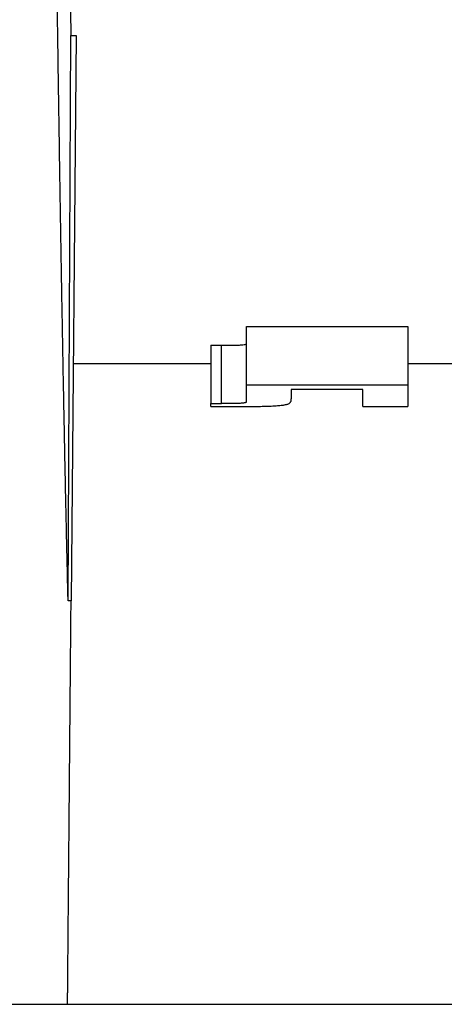
# Model space of a CAD drawing. Units: millimetres. Extents: x 8 to 418, y -29 to 291.
# Drawn here: x 133 to 134, y 201 to 204 of the extents above; entities that cross this region are included whole.
import ezdxf

# ---------------------------------------------------------------- set-up
doc = ezdxf.new("R2010")
doc.units = ezdxf.units.MM

msp = doc.modelspace()

# ---------------------------------------------------------------- linework, layer by layer
at = {"color": 7, "linetype": 'Continuous', "lineweight": 25}
for p, q in [((133.151831, 202.355097), (133.161626, 204.29906)), ((133.161626, 204.29906), (133.179043, 204.29906)), ((133.179043, 204.29906), (133.162078, 202.355097)), ((133.764585, 203.297759), (134.319072, 203.297759)), ((133.764585, 203.096518), (133.764585, 203.297759)), ((134.319072, 203.297759), (134.319072, 203.096518)), ((133.642149, 203.23385), (133.678527, 203.233812)), ((133.642149, 203.23385), (133.642149, 203.033223)), ((133.678527, 203.033185), (133.678527, 203.233812)), ((133.642149, 203.1702), (133.169192, 203.1702)), ((134.483175, 203.1702), (134.319072, 203.1702)), ((134.319072, 203.096518), (133.764585, 203.096518)), ((133.765226, 203.039631), (133.764585, 203.051313)), ((134.165226, 203.082141), (133.919072, 203.082141)), ((133.642149, 203.02354), (133.642149, 203.033223)), ((133.642149, 203.033223), (133.678527, 203.033185)), ((134.165226, 203.023133), (134.319072, 203.023133)), ((133.162078, 202.355097), (133.151831, 202.355097)), ((132.388169, 200.9682), (133.149975, 200.9682)), ((133.149975, 200.9682), (145.088169, 200.9682))]:
    msp.add_line(p, q, dxfattribs=at)
for points, knots in [([(133.151831, 202.355097), (133.151248, 202.379569), (133.150085, 202.428397), (133.148352, 202.50379), (133.146634, 202.580499), (133.14493, 202.658658), (133.143241, 202.73819), (133.141567, 202.819075), (133.139907, 202.901277), (133.138262, 202.984765), (133.136631, 203.069507), (133.135016, 203.155472), (133.133415, 203.242628), (133.131828, 203.330945), (133.130257, 203.420391), (133.128699, 203.510935), (133.127157, 203.602547), (133.125629, 203.695197), (133.124116, 203.788854), (133.122618, 203.883489), (133.121134, 203.979072), (133.119665, 204.075574), (133.118211, 204.172965), (133.116771, 204.271217), (133.115346, 204.3703), (133.113935, 204.470186), (133.11254, 204.570848), (133.111159, 204.672257), (133.109792, 204.774385), (133.108441, 204.877204), (133.107103, 204.980689), (133.105781, 205.084811), (133.104473, 205.189543), (133.10318, 205.294861), (133.101902, 205.400736), (133.100638, 205.507144), (133.095454, 205.950897), (133.086747, 206.768015), (133.075286, 208.0312), (133.06497, 209.35885), (133.058043, 210.399173), (133.053813, 211.100619), (133.051817, 211.444999), (133.049879, 211.792788), (133.048001, 212.143855), (133.046182, 212.498068), (133.044422, 212.855294), (133.042721, 213.215401), (133.041079, 213.578256), (133.039496, 213.943727), (133.037972, 214.311682), (133.036508, 214.681989), (133.035102, 215.054517), (133.033755, 215.429136), (133.032468, 215.805715), (133.031239, 216.184123), (133.030069, 216.564232), (133.028959, 216.945913), (133.027907, 217.329038), (133.026915, 217.713479), (133.025981, 218.099108), (133.025107, 218.485802), (133.024292, 218.873433), (133.023535, 219.261877), (133.022838, 219.651011), (133.0222, 220.040713), (133.021621, 220.43086), (133.021101, 220.821331), (133.02064, 221.212007), (133.020238, 221.602769), (133.019894, 221.9935), (133.019611, 222.384082), (133.019385, 222.7744), (133.019221, 223.16434), (133.01911, 223.553787), (133.019087, 223.813272), (133.019075, 223.942889)], [0, 0, 0, 0, 0.00759359, 0.01515075, 0.02267148, 0.03015578, 0.03760364, 0.04501508, 0.05239008, 0.05972865, 0.06703079, 0.0742965, 0.08152578, 0.08871862, 0.09587504, 0.10299502, 0.11007857, 0.11712569, 0.12413638, 0.13111064, 0.13804847, 0.14494986, 0.15181483, 0.15864336, 0.16543546, 0.17219113, 0.17891037, 0.18559318, 0.19223955, 0.1988495, 0.20542301, 0.2119601, 0.21846075, 0.22492497, 0.23135276, 0.23774411, 0.24409904, 0.31048362, 0.37525787, 0.43842174, 0.4999752, 0.51471474, 0.52942762, 0.54411385, 0.55877342, 0.57340633, 0.58801259, 0.60259219, 0.61714513, 0.63167143, 0.64617106, 0.66064404, 0.67509037, 0.68951005, 0.70390307, 0.71826943, 0.73260915, 0.74692221, 0.76120862, 0.77546837, 0.78970148, 0.80390793, 0.81808773, 0.83224088, 0.84636738, 0.86046723, 0.87454043, 0.88858697, 0.90260687, 0.91660012, 0.93056672, 0.94450667, 0.95841998, 0.97230663, 0.98616664, 1, 1, 1, 1]), ([(133.039144, 223.92282), (133.039147, 223.859967), (133.039152, 223.734196), (133.03918, 223.545461), (133.039222, 223.356562), (133.03928, 223.167518), (133.039353, 222.978342), (133.039441, 222.789051), (133.039545, 222.599661), (133.039665, 222.410187), (133.0398, 222.220647), (133.03995, 222.031057), (133.040116, 221.841432), (133.040297, 221.65179), (133.040494, 221.462146), (133.040706, 221.272518), (133.040933, 221.082921), (133.041176, 220.893374), (133.041435, 220.703892), (133.041709, 220.514493), (133.041998, 220.325193), (133.042303, 220.136011), (133.042623, 219.946962), (133.042958, 219.758064), (133.04331, 219.569334), (133.043676, 219.380791), (133.044058, 219.19245), (133.044455, 219.00433), (133.044868, 218.816449), (133.045297, 218.628823), (133.04574, 218.441471), (133.0462, 218.25441), (133.046674, 218.067659), (133.047164, 217.881234), (133.04767, 217.695155), (133.048191, 217.509438), (133.048727, 217.324102), (133.049279, 217.139166), (133.049846, 216.954647), (133.050429, 216.770563), (133.051027, 216.586932), (133.051641, 216.403774), (133.05227, 216.221106), (133.052915, 216.038946), (133.053575, 215.857314), (133.05425, 215.676226), (133.054941, 215.495703), (133.055647, 215.315762), (133.056369, 215.136422), (133.057106, 214.957701), (133.057859, 214.779618), (133.058627, 214.602192), (133.059411, 214.425441), (133.06021, 214.249384), (133.061024, 214.07404), (133.061854, 213.899427), (133.062699, 213.725564), (133.06356, 213.55247), (133.064436, 213.380163), (133.065328, 213.208662), (133.066235, 213.037986), (133.067157, 212.868154), (133.068095, 212.699184), (133.069049, 212.531096), (133.070018, 212.363907), (133.071002, 212.197637), (133.072002, 212.032304), (133.075338, 211.492107), (133.081425, 210.592286), (133.090966, 209.386042), (133.101576, 208.240456), (133.110027, 207.466016), (133.115661, 207.000348), (133.118097, 206.805957), (133.12059, 206.613848), (133.123143, 206.42424), (133.125753, 206.237364), (133.128422, 206.053455), (133.131149, 205.87275), (133.133935, 205.695491), (133.136779, 205.521928), (133.139682, 205.352309), (133.142642, 205.186891), (133.145662, 205.025931), (133.148739, 204.869703), (133.151875, 204.718429), (133.15507, 204.57255), (133.158321, 204.431685), (133.16052, 204.343422), (133.161626, 204.29906)], [0, 0, 0, 0, 0.00732684, 0.01466135, 0.02200353, 0.02935338, 0.03671091, 0.04407611, 0.05144898, 0.05882952, 0.06621773, 0.07361362, 0.08101718, 0.08842841, 0.09584731, 0.10327388, 0.11070813, 0.11815005, 0.12559964, 0.13305691, 0.14052184, 0.14799445, 0.15547474, 0.16296269, 0.17045832, 0.17796162, 0.1854726, 0.19299124, 0.20051756, 0.20805155, 0.21559322, 0.22314256, 0.23069957, 0.23826425, 0.24583661, 0.25341664, 0.26100435, 0.26859973, 0.27620278, 0.2838135, 0.2914319, 0.29905797, 0.30669172, 0.31433314, 0.32198223, 0.329639, 0.33730344, 0.34497555, 0.35265534, 0.3603428, 0.36803793, 0.37574074, 0.38345123, 0.39116938, 0.39889521, 0.40662872, 0.4143699, 0.42211875, 0.42987528, 0.43763948, 0.44541136, 0.45319091, 0.46097814, 0.46877303, 0.47657561, 0.48438586, 0.49220378, 0.50002938, 0.5615401, 0.62472349, 0.68957949, 0.75610806, 0.76915495, 0.7823643, 0.79573612, 0.80927039, 0.82296713, 0.83682633, 0.85084799, 0.86503212, 0.8793787, 0.89388775, 0.90855926, 0.92339323, 0.93838966, 0.95354856, 0.96886991, 0.98435372, 1, 1, 1, 1]), ([(133.678527, 203.233812), (133.685276, 203.233823), (133.697139, 203.233844), (133.715803, 203.233972), (133.732415, 203.234242), (133.74841, 203.234792), (133.758353, 203.235947), (133.764276, 203.23781), (133.764857, 203.239345), (133.765226, 203.24032)], [0, 0, 0, 0, 0.14277462, 0.25097275, 0.39540068, 0.50188135, 0.6086184, 0.75116707, 1, 1, 1, 1]), ([(134.319072, 203.096518), (134.319072, 203.08931), (134.319072, 203.074895), (134.319072, 203.055728), (134.319072, 203.038201), (134.319072, 203.028156), (134.319072, 203.023133)], [0, 0, 0, 0, 0.25001142, 0.5, 0.74998858, 1, 1, 1, 1]), ([(133.911571, 203.033593), (133.912391, 203.034191), (133.914186, 203.035502), (133.915994, 203.037687), (133.917763, 203.040534), (133.918843, 203.044424), (133.918988, 203.047557), (133.919072, 203.049366)], [0, 0, 0, 0, 0.12041622, 0.2636543, 0.42980769, 0.67091575, 1, 1, 1, 1]), ([(134.165226, 203.023133), (134.165226, 203.027292), (134.165226, 203.035609), (134.165226, 203.049793), (134.165226, 203.065114), (134.165226, 203.076465), (134.165226, 203.082141)], [0, 0, 0, 0, 0.250007926, 0.5, 0.749992074, 1, 1, 1, 1]), ([(133.642149, 203.02354), (133.661495, 203.02344), (133.695546, 203.023263), (133.72966, 203.023172), (133.744393, 203.023133)], [0, 0, 0, 0, 0.56813319, 1, 1, 1, 1]), ([(133.715759, 203.033372), (133.71515, 203.033365), (133.702853, 203.033217), (133.690381, 203.0332), (133.678527, 203.033185)], [0, 0, 0, 0, 0.04956733, 1, 1, 1, 1]), ([(133.746327, 203.034175), (133.744503, 203.034085), (133.740557, 203.033891), (133.733474, 203.033682), (133.725109, 203.033499), (133.719012, 203.033416), (133.715759, 203.033372)], [0, 0, 0, 0, 0.19818447, 0.4286619, 0.69513563, 1, 1, 1, 1]), ([(133.744393, 203.023133), (133.751184, 203.023142), (133.764115, 203.02316), (133.776983, 203.023253), (133.783094, 203.023298)], [0, 0, 0, 0, 0.52517546, 1, 1, 1, 1]), ([(133.759554, 203.035807), (133.758045, 203.035484), (133.755294, 203.034895), (133.74985, 203.034379), (133.746662, 203.034195), (133.746327, 203.034175)], [0, 0, 0, 0, 0.52090884, 0.94963956, 1, 1, 1, 1]), ([(133.765226, 203.039631), (133.765049, 203.039087), (133.764732, 203.038116), (133.763134, 203.036994), (133.761252, 203.036266), (133.760105, 203.035956), (133.759554, 203.035807)], [0, 0, 0, 0, 0.4181481, 0.74570812, 0.87801006, 1, 1, 1, 1]), ([(133.783094, 203.023298), (133.788234, 203.023349), (133.800204, 203.023469), (133.81816, 203.023773), (133.830392, 203.024133), (133.836223, 203.024304)], [0, 0, 0, 0, 0.28262503, 0.65804525, 1, 1, 1, 1]), ([(133.836223, 203.024304), (133.840699, 203.024468), (133.849531, 203.024791), (133.861572, 203.025431), (133.868522, 203.025941), (133.872011, 203.026197)], [0, 0, 0, 0, 0.33852848, 0.6679568, 1, 1, 1, 1]), ([(133.872011, 203.026197), (133.874758, 203.026428), (133.880334, 203.026899), (133.886784, 203.027616), (133.89206, 203.028298), (133.894738, 203.028722), (133.896085, 203.028936)], [0, 0, 0, 0, 0.28379075, 0.57608965, 0.78685451, 1, 1, 1, 1]), ([(133.896085, 203.028936), (133.898347, 203.029349), (133.902959, 203.030192), (133.908359, 203.031746), (133.910378, 203.032907), (133.911571, 203.033593)], [0, 0, 0, 0, 0.28244508, 0.5759565, 1, 1, 1, 1]), ([(133.149975, 200.9682), (133.149984, 200.969199), (133.150001, 200.971197), (133.150051, 200.976868), (133.150118, 200.984501), (133.150204, 200.994292), (133.150308, 201.006191), (133.150431, 201.020216), (133.150573, 201.036364), (133.150733, 201.05464), (133.150912, 201.075045), (133.151109, 201.097581), (133.151325, 201.122249), (133.151559, 201.149051), (133.151812, 201.177989), (133.152084, 201.209063), (133.152374, 201.242274), (133.152682, 201.277623), (133.15301, 201.31511), (133.153355, 201.354735), (133.15372, 201.3965), (133.154103, 201.440402), (133.154504, 201.486442), (133.154924, 201.53462), (133.155363, 201.584934), (133.15582, 201.637384), (133.156296, 201.691968), (133.156791, 201.748685), (133.157303, 201.807533), (133.157835, 201.86851), (133.158385, 201.931615), (133.158954, 201.996843), (133.159541, 202.064197), (133.160147, 202.13366), (133.160771, 202.205279), (133.161413, 202.278864), (133.161857, 202.329681), (133.162078, 202.355097)], [0, 0, 0, 0, 0.02828723, 0.05659118, 0.08491184, 0.11324922, 0.14160331, 0.16997412, 0.19836165, 0.22676589, 0.25518685, 0.28362453, 0.31207892, 0.34055003, 0.36903786, 0.39754241, 0.42606367, 0.45460165, 0.48315635, 0.51172777, 0.54031591, 0.56892077, 0.59754234, 0.62618064, 0.65483565, 0.68350738, 0.71219584, 0.74090101, 0.7696229, 0.79836152, 0.82711685, 0.85588891, 0.88467768, 0.91348318, 0.9423054, 0.97114434, 1, 1, 1, 1])]:
    msp.add_open_spline(points, degree=3, knots=knots, dxfattribs=at)
for points in [[(133.764585, 203.051313), (133.764585, 203.058238), (133.764585, 203.072088), (133.764585, 203.088375), (133.764585, 203.096518)], [(133.919072, 203.082141), (133.919072, 203.076333), (133.919072, 203.064717), (133.919072, 203.054483), (133.919072, 203.049366)]]:
    msp.add_open_spline(points, degree=3, dxfattribs=at)

doc.saveas('drawing.dxf')
